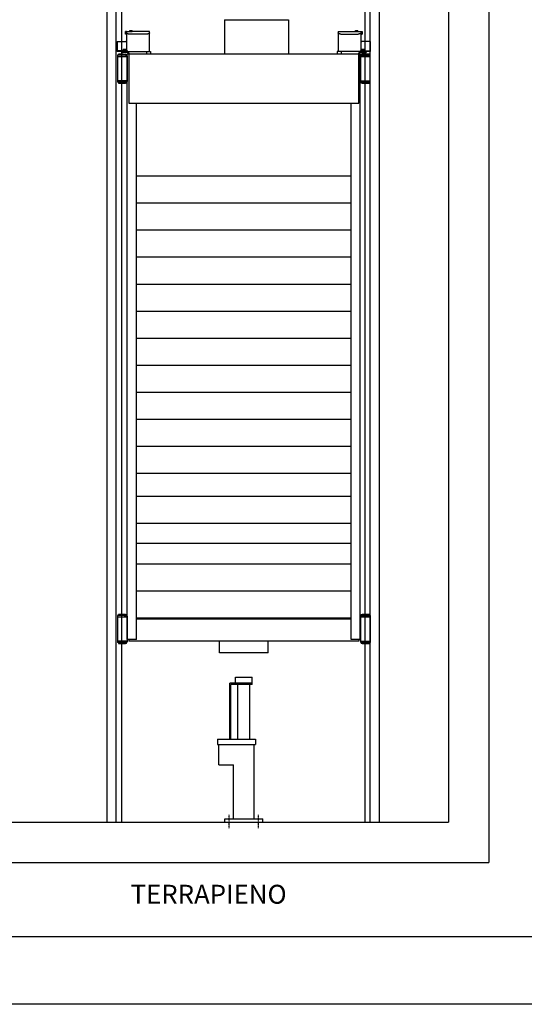
# Model space of a CAD drawing. Units: inches. Extents: x 372 to 6386, y 547 to 4800.
# Drawn here: x 4136 to 4883, y 547 to 2004 of the extents above; entities that cross this region are included whole.
import ezdxf

# ---------------------------------------------------------------- set-up
doc = ezdxf.new("R2010")
doc.units = ezdxf.units.IN
doc.header["$MEASUREMENT"] = 0
doc.linetypes.add('TRAZO_Y_PUNTO', pattern=[2, 1, -0.5, 0, -0.5])
doc.layers.add('Testi', color=142, linetype='Continuous')
doc.styles.add('QUOTE', font='arial.ttf', dxfattribs={"height": 30})

# ---------------------------------------------------------------- blocks, each defined once
blk = doc.blocks.new('cwt')
for p, q in [((-399.5, 991.3), (-304.8, 991.3)), ((-399.5, 991.3), (-399.5, 940.5)), ((-304.8, 991.3), (-304.8, 940.5)), ((-529.7, 760.3), (-212, 760.3)), ((-529.7, 720.3), (-212, 720.3)), ((-529.7, 720.3), (-212, 720.3)), ((-529.7, 720.3), (-212, 720.3)), ((-529.7, 680.3), (-212, 680.3)), ((-529.7, 680.3), (-212, 680.3)), ((-529.7, 640.3), (-212, 640.3)), ((-529.7, 600.3), (-212, 600.3)), ((-529.7, 560.3), (-212, 560.3)), ((-529.7, 520.3), (-212, 520.3)), ((-529.7, 480.3), (-212, 480.3)), ((-529.7, 440.3), (-212, 440.3)), ((-529.7, 400.3), (-212, 400.3)), ((-529.7, 400.3), (-212, 400.3)), ((-529.7, 360.3), (-212, 360.3)), ((-529.7, 320.3), (-212, 320.3)), ((-529.7, 286.3), (-212, 286.3)), ((-529.7, 246.3), (-212, 246.3)), ((-529.7, 216.9), (-212, 216.9)), ((-529.7, 186.3), (-212, 186.3)), ((-529.7, 146.3), (-212, 146.3)), ((-529.7, 106.3), (-212, 106.3))]:
    blk.add_line(p, q)
at = {"color": 3, "linetype": 'Continuous'}
for p, q in [((-544.3, 973.7), (-545.9, 973.7)), ((-545.9, 969.7), (-545.9, 973.7)), ((-544.3, 969.7), (-545.9, 969.7)), ((-544.3, 974.1), (-544.3, 945.3)), ((-544.3, 974.1), (-536.3, 974.1)), ((-514.3, 970.1), (-540.3, 970.1)), ((-539.5, 974.1), (-539.5, 975.3)), ((-539.5, 975.3), (-536.3, 975.3)), ((-536.3, 974.1), (-536.3, 975.3)), ((-510.3, 974.1), (-536.3, 974.1)), ((-510.3, 944.1), (-510.3, 974.1)), ((-231.4, 974.1), (-202.2, 974.1)), ((-231.4, 974.1), (-231.4, 944.1)), ((-227.4, 970.1), (-201.4, 970.1)), ((-205.4, 974.1), (-205.4, 975.3)), ((-205.4, 975.3), (-202.2, 975.3)), ((-202.2, 974.1), (-202.2, 975.3)), ((-202.2, 974.1), (-197.4, 974.1)), ((-197.4, 974.1), (-197.4, 945.3)), ((-197.4, 973.7), (-195.8, 973.7)), ((-197.4, 969.7), (-195.8, 969.7)), ((-195.8, 973.7), (-195.8, 969.7)), ((-558.3, 958.9), (-558.3, 944.1)), ((-558.3, 958.9), (-545.5, 958.9)), ((-549.5, 947.5), (-549.5, 945.9)), ((-549.5, 947.5), (-545.5, 947.5)), ((-547.5, 945.9), (-547.5, 947.4)), ((-545.5, 945.9), (-545.5, 947.5)), ((-183.4, 958.9), (-196.2, 958.9)), ((-196.2, 947.5), (-192.2, 947.5)), ((-196.2, 947.5), (-196.2, 945.9)), ((-194.2, 945.9), (-194.2, 947.4)), ((-192.2, 945.9), (-192.2, 947.5)), ((-183.4, 944.1), (-183.4, 958.9)), ((-543, 945.3), (-558.3, 945.3)), ((-552.1, 944.1), (-558.3, 944.1)), ((-557.7, 938.9), (-557.7, 898.9)), ((-545.2, 938.9), (-557.7, 938.9)), ((-557.7, 936.9), (-543.7, 936.9)), ((-556.5, 940.5), (-545.8, 940.5)), ((-549.5, 940.5), (-556.5, 940.5)), ((-556.5, 939.3), (-556.5, 940.5)), ((-546.1, 939.3), (-556.5, 939.3)), ((-552.1, 945.3), (-552.1, 942.9)), ((-543.2, 944.1), (-552.1, 944.1)), ((-543.2, 942.9), (-552.1, 942.9)), ((-549.9, 945.9), (-549.9, 945.3)), ((-545.1, 945.9), (-549.9, 945.9)), ((-545.1, 945.9), (-545.1, 945.3)), ((-544.9, 936.9), (-544.9, 938.1)), ((-543.7, 938.1), (-543.7, 899.7)), ((-543.3, 74.3), (-543.3, 940.5)), ((-198.4, 940.5), (-543.3, 940.5)), ((-543.2, 944.1), (-509.1, 944.1)), ((-542.1, 940.5), (-542.1, 941.8)), ((-540.9, 941.8), (-540.9, 867.7)), ((-515.1, 944.1), (-515.1, 940.5)), ((-509.1, 944.1), (-509.1, 940.5)), ((-198.5, 944.1), (-232.6, 944.1)), ((-232.6, 944.1), (-232.6, 940.5)), ((-226.6, 944.1), (-226.6, 940.5)), ((-200.8, 867.7), (-200.8, 941.8)), ((-199.6, 941.8), (-199.6, 940.5)), ((-198.7, 945.3), (-183.4, 945.3)), ((-198.5, 944.1), (-189.6, 944.1)), ((-198.5, 942.9), (-189.6, 942.9)), ((-198.4, 74.3), (-198.4, 940.5)), ((-198.3, 938.1), (-198.3, 899.7)), ((-198.3, 936.9), (-184.3, 936.9)), ((-196.7, 938.9), (-197.6, 939.8)), ((-197.1, 938.1), (-197.1, 936.9)), ((-191.8, 945.9), (-196.6, 945.9)), ((-196.6, 945.9), (-196.6, 945.3)), ((-185.2, 940.5), (-195.9, 940.5)), ((-185.2, 939.3), (-195.9, 939.3)), ((-195.3, 938.9), (-184.3, 938.9)), ((-195.3, 936.9), (-195.3, 938.9)), ((-185.2, 940.5), (-192.2, 940.5)), ((-191.8, 945.9), (-191.8, 945.3)), ((-189.6, 945.3), (-189.6, 942.9)), ((-183.4, 944.1), (-189.6, 944.1)), ((-185.2, 939.3), (-185.2, 940.5)), ((-184.3, 938.9), (-184.3, 898.9)), ((-543.7, 928.9), (-543.3, 928.9)), ((-198.3, 928.9), (-198.4, 928.9)), ((-543.7, 908.9), (-543.3, 908.9)), ((-198.3, 908.9), (-198.7, 908.9)), ((-543.7, 900.9), (-557.7, 900.9)), ((-546.7, 898.9), (-557.7, 898.9)), ((-556.5, 898.5), (-556.5, 897.3)), ((-556.5, 898.5), (-546.1, 898.5)), ((-556.5, 897.3), (-546.1, 897.3)), ((-546.7, 898.9), (-546.7, 900.9)), ((-544.9, 899.7), (-544.9, 900.9)), ((-198.3, 900.9), (-184.3, 900.9)), ((-197.1, 900.9), (-197.1, 899.7)), ((-195.9, 898.5), (-185.2, 898.5)), ((-195.9, 897.3), (-185.2, 897.3)), ((-195.3, 898.9), (-195.3, 900.9)), ((-184.3, 898.9), (-195.3, 898.9)), ((-185.2, 898.5), (-185.2, 897.3)), ((-540.9, 867.7), (-200.8, 867.7)), ((-529.7, 74.3), (-529.7, 867.7)), ((-212, 74.3), (-212, 867.7)), ((-546.7, 109.9), (-557.7, 109.9)), ((-557.7, 109.9), (-557.7, 69.9)), ((-557.7, 107.9), (-543.7, 107.9)), ((-546.1, 111.5), (-556.5, 111.5)), ((-556.5, 110.3), (-556.5, 111.5)), ((-546.1, 110.3), (-556.5, 110.3)), ((-546.7, 107.9), (-546.7, 109.9)), ((-544.9, 107.9), (-544.9, 109.1)), ((-543.7, 109.1), (-543.7, 70.7)), ((-372, 104.3), (-529.7, 104.3)), ((-212, 104.3), (-372, 104.3)), ((-198, 109.1), (-198, 70.7)), ((-198, 107.9), (-184, 107.9)), ((-196.5, 109.9), (-197.5, 110.6)), ((-196.8, 109.1), (-196.8, 107.9)), ((-185.2, 111.5), (-195.6, 111.5)), ((-185.2, 110.3), (-195.6, 110.3)), ((-195, 109.9), (-184, 109.9)), ((-195, 109.9), (-195, 107.9)), ((-185.2, 110.3), (-185.2, 111.5)), ((-184, 109.9), (-184, 69.9)), ((-543.7, 99.9), (-543.3, 99.9)), ((-198.4, 99.9), (-198, 99.9)), ((-543.7, 79.9), (-543.3, 79.9)), ((-529.7, 74.3), (-543.3, 74.3)), ((-540.9, 74.3), (-540.9, 71.9)), ((-198.4, 74.3), (-212, 74.3)), ((-200.8, 74.3), (-200.8, 71.9)), ((-198.4, 79.9), (-198, 79.9)), ((-543.7, 71.9), (-557.7, 71.9)), ((-546.7, 69.9), (-557.7, 69.9)), ((-556.5, 69.5), (-546.1, 69.5)), ((-556.5, 69.5), (-556.5, 68.3)), ((-556.5, 68.3), (-546.1, 68.3)), ((-546.7, 69.9), (-546.7, 71.9)), ((-544.9, 70.7), (-544.9, 71.9)), ((-333.5, 71.9), (-540.9, 71.9)), ((-200.8, 71.9), (-333.5, 71.9)), ((-198, 71.9), (-184, 71.9)), ((-196.5, 69.9), (-197.5, 69.2)), ((-196.8, 71.9), (-196.8, 70.7)), ((-195.6, 69.5), (-185.2, 69.5)), ((-195.6, 68.3), (-185.2, 68.3)), ((-195, 71.9), (-195, 69.9)), ((-195, 69.9), (-184, 69.9)), ((-185.2, 69.5), (-185.2, 68.3))]:
    blk.add_line(p, q, dxfattribs=at)
for centre, radius, start, end in [((-545.5, 960.1), 1.2, 270, 0), ((-196.2, 960.1), 1.2, 180, 270), ((-546.1, 938.1), 1.2, 0, 90), ((-546.1, 938.1), 2.43, 0.2726, 82.2331), ((-543.2, 941.8), 2.28, 0, 90), ((-543.2, 941.8), 1.08, 0, 90), ((-198.5, 941.8), 2.28, 90, 180), ((-198.5, 941.8), 1.08, 90, 180), ((-195.9, 938.1), 2.4, 90, 180), ((-195.9, 938.1), 1.2, 90, 180), ((-546.1, 899.7), 2.4, 270, 0), ((-546.1, 899.7), 1.2, 270, 0), ((-195.9, 899.7), 2.4, 180, 199.5352), ((-195.9, 899.7), 2.4, 199.5352, 270), ((-195.9, 899.7), 1.2, 180, 270), ((-546.1, 109.1), 2.4, 0, 90), ((-546.1, 109.1), 1.2, 0, 90), ((-195.6, 109.1), 2.4, 90, 180), ((-195.6, 109.1), 1.2, 90, 180), ((-546.1, 70.7), 1.2, 270, 0), ((-546.1, 70.7), 2.4, 270, 0), ((-195.6, 70.7), 2.4, 180, 270), ((-195.6, 70.7), 1.2, 180, 270)]:
    blk.add_arc(centre, radius, start, end, dxfattribs=at)
for points, knots in [([(-540.3, 970.1), (-540.6, 970.1), (-541, 970.1), (-541.8, 970.2), (-542.5, 970.4), (-543.1, 970.6), (-543.6, 970.9), (-544, 971.2), (-544.2, 971.5), (-544.3, 971.7), (-544.3, 971.8)], [0, 0, 0, 0, 1.82899, 3.685901, 5.454795, 7.096959, 8.553235, 9.76858, 10.756492, 11.548937, 11.548937, 11.548937, 11.548937]), ([(-510.3, 971.8), (-510.3, 971.7), (-510.4, 971.5), (-510.6, 971.2), (-511, 970.9), (-511.6, 970.6), (-512.2, 970.4), (-512.9, 970.2), (-513.6, 970.1), (-514.1, 970.1), (-514.3, 970.1)], [0, 0, 0, 0, 0.792446, 1.780357, 2.995702, 4.451978, 6.094143, 7.863036, 9.719947, 11.548937, 11.548937, 11.548937, 11.548937]), ([(-227.4, 970.1), (-227.6, 970.1), (-228.1, 970.1), (-228.8, 970.2), (-229.5, 970.4), (-230.1, 970.6), (-230.6, 970.9), (-231, 971.2), (-231.3, 971.5), (-231.4, 971.7), (-231.4, 971.8)], [0, 0, 0, 0, 1.82899, 3.685901, 5.454795, 7.096959, 8.553235, 9.76858, 10.756492, 11.548937, 11.548937, 11.548937, 11.548937]), ([(-197.4, 971.8), (-197.4, 971.7), (-197.5, 971.5), (-197.7, 971.2), (-198.1, 970.9), (-198.6, 970.6), (-199.2, 970.4), (-199.9, 970.2), (-200.6, 970.1), (-201.1, 970.1), (-201.4, 970.1)], [0, 0, 0, 0, 0.792446, 1.780357, 2.995702, 4.451978, 6.094143, 7.863036, 9.719947, 11.548937, 11.548937, 11.548937, 11.548937]), ([(-549.5, 947.4), (-549.5, 947.4), (-549.3, 947.4), (-549.2, 947.5), (-549, 947.5), (-548.8, 947.5), (-548.7, 947.5), (-548.6, 947.5), (-548.5, 947.5)], [0, 0, 0, 0, 0.432756, 0.859291, 1.283339, 1.706289, 2.128593, 2.55054, 2.55054, 2.55054, 2.55054]), ([(-548.5, 947.5), (-548.5, 947.5), (-548.3, 947.5), (-548.2, 947.5), (-548, 947.5), (-547.8, 947.5), (-547.7, 947.4), (-547.6, 947.4), (-547.5, 947.4)], [0, 0, 0, 0, 0.421947, 0.844251, 1.2672, 1.691249, 2.117784, 2.55054, 2.55054, 2.55054, 2.55054]), ([(-547.5, 947.4), (-547.5, 947.4), (-547.3, 947.4), (-547.2, 947.5), (-547, 947.5), (-546.8, 947.5), (-546.7, 947.5), (-546.6, 947.5), (-546.5, 947.5)], [0, 0, 0, 0, 0.432756, 0.859291, 1.283339, 1.706289, 2.128593, 2.55054, 2.55054, 2.55054, 2.55054]), ([(-546.5, 947.5), (-546.5, 947.5), (-546.3, 947.5), (-546.2, 947.5), (-546, 947.5), (-545.8, 947.5), (-545.7, 947.4), (-545.6, 947.4), (-545.5, 947.4)], [0, 0, 0, 0, 0.421947, 0.844251, 1.2672, 1.691249, 2.117784, 2.55054, 2.55054, 2.55054, 2.55054]), ([(-196.2, 947.4), (-196.1, 947.4), (-196, 947.4), (-195.9, 947.5), (-195.7, 947.5), (-195.5, 947.5), (-195.3, 947.5), (-195.2, 947.5), (-195.2, 947.5)], [0, 0, 0, 0, 0.432756, 0.859291, 1.283339, 1.706289, 2.128593, 2.55054, 2.55054, 2.55054, 2.55054]), ([(-195.2, 947.5), (-195.1, 947.5), (-195, 947.5), (-194.8, 947.5), (-194.7, 947.5), (-194.5, 947.5), (-194.3, 947.4), (-194.2, 947.4), (-194.2, 947.4)], [0, 0, 0, 0, 0.421947, 0.844251, 1.2672, 1.691249, 2.117784, 2.55054, 2.55054, 2.55054, 2.55054]), ([(-194.2, 947.4), (-194.1, 947.4), (-194, 947.4), (-193.9, 947.5), (-193.7, 947.5), (-193.5, 947.5), (-193.3, 947.5), (-193.2, 947.5), (-193.2, 947.5)], [0, 0, 0, 0, 0.432756, 0.859291, 1.283339, 1.706289, 2.128593, 2.55054, 2.55054, 2.55054, 2.55054]), ([(-193.2, 947.5), (-193.1, 947.5), (-193, 947.5), (-192.8, 947.5), (-192.7, 947.5), (-192.5, 947.5), (-192.3, 947.4), (-192.2, 947.4), (-192.2, 947.4)], [0, 0, 0, 0, 0.421947, 0.844251, 1.2672, 1.691249, 2.117784, 2.55054, 2.55054, 2.55054, 2.55054])]:
    blk.add_open_spline(points, degree=3, knots=knots, dxfattribs=at)

msp = doc.modelspace()

# ---------------------------------------------------------------- linework, layer by layer
at = {"color": 1}
for p in [(4830.25, 4376.87), (4014.16, 756.66)]:
    msp.add_line(p, (4830.25, 756.66), dxfattribs=at)
at = {"color": 5}
for p in [(4770.25, 4316.87), (4074.25, 816.66)]:
    msp.add_line(p, (4770.25, 816.66), dxfattribs=at)
at = {"color": 4, "linetype": 'Continuous'}
for p, q in [((4264.74, 2768.74), (4264.74, 816.66)), ((4278.34, 816.66), (4278.34, 2768.74)), ((4286.34, 2768.74), (4286.34, 816.66)), ((4646.34, 2768.74), (4646.34, 816.66)), ((4654.34, 816.66), (4654.34, 2768.74)), ((4667.94, 2768.74), (4667.94, 816.66))]:
    msp.add_line(p, q, dxfattribs=at)
at = {"color": 7, "linetype": 'Continuous'}
for p, q in [((4431.32, 1067.02), (4431.32, 1084.22)), ((4503.49, 1084.22), (4431.32, 1084.22)), ((4503.49, 1067.02), (4503.49, 1084.22)), ((4503.49, 1067.02), (4431.32, 1067.02))]:
    msp.add_line(p, q, dxfattribs=at)
for p, q in [((4446.6, 939.06), (4446.6, 1021.86)), ((4479.8, 1021.86), (4446.6, 1021.86)), ((4448.2, 939.06), (4448.2, 1020.26)), ((4479.8, 1020.26), (4448.2, 1020.26)), ((4455, 1021.86), (4455, 1031.06)), ((4455, 1031.06), (4479.8, 1031.06)), ((4458.6, 939.06), (4458.6, 1020.26)), ((4476.2, 939.06), (4476.2, 1020.26)), ((4479.8, 1020.26), (4479.8, 1031.06)), ((4428.42, 939.06), (4428.42, 931.46)), ((4428.42, 939.06), (4484.6, 939.06)), ((4484.6, 939.06), (4484.6, 931.46)), ((4428.42, 931.46), (4484.6, 931.46)), ((4430.42, 901.06), (4430.42, 931.46)), ((4482.6, 821.46), (4482.6, 931.46)), ((4430.42, 901.06), (4452.2, 901.06)), ((4452.2, 821.46), (4452.2, 901.06)), ((4439.4, 816.66), (4439.4, 821.46)), ((4439.4, 821.46), (4495.4, 821.46)), ((4495.4, 816.66), (4495.4, 821.46))]:
    msp.add_line(p, q)
at = {"linetype": 'TRAZO_Y_PUNTO'}
for p, q in [((4445.86, 807.46), (4445.86, 827.05)), ((4488.95, 807.46), (4488.95, 827.05))]:
    msp.add_line(p, q, dxfattribs=at)
at = {"color": 5}
for points in [[(372.07, 546.97), (372.07, 4799.97), (6386.07, 4799.97), (6386.07, 546.97)], [(472.07, 646.97), (472.07, 4699.97), (6286.07, 4699.97), (6286.07, 646.97)]]:
    msp.add_lwpolyline(points, close=True, dxfattribs=at)

# ---------------------------------------------------------------- block references
msp.add_blockref('cwt', (4838.25, 1012.32))

# ---------------------------------------------------------------- texts
at = {"layer": 'Testi', "style": 'QUOTE'}
msp.add_text('TERRAPIENO', height=28, dxfattribs=at).set_placement((4299.88, 695.8))

doc.saveas('drawing.dxf')
